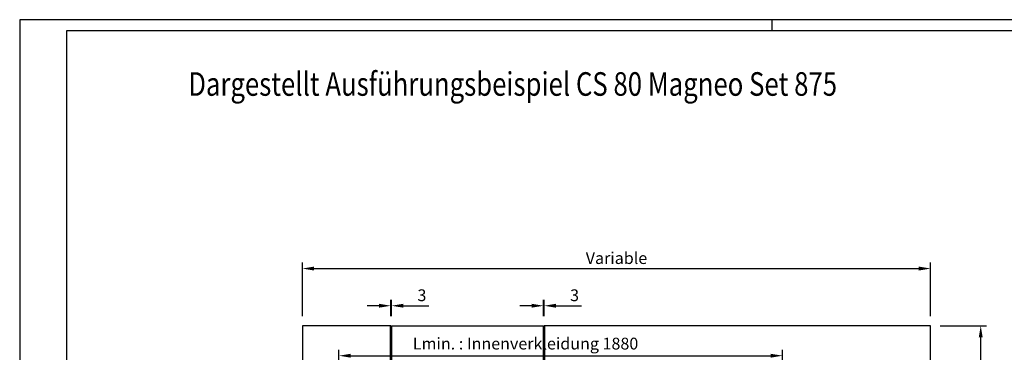
# Model space of a CAD drawing. Units: millimetres. Extents: x 197 to 14236, y -4271 to 4137.
# Drawn here: x 199 to 4372, y 2726 to 4137 of the extents above; entities that cross this region are included whole.
import ezdxf

# ---------------------------------------------------------------- set-up
doc = ezdxf.new("R2010")
doc.units = ezdxf.units.MM
for name, color, linetype in [('01_ZRAHMEN', 7, 'Continuous'), ('02_Bemassung', 4, 'Continuous'), ('11_Glas', 7, 'Continuous'), ('Glas', 82, 'Continuous')]:
    doc.layers.add(name, color=color, linetype=linetype)
doc.styles.add('Arial', font='ARIAL.TTF')
doc.dimstyles.new('Mauerwerk', dxfattribs={"dimscale": 20, "dimtxt": 2.5, "dimasz": 2.5, "dimexe": 1.25, "dimexo": 2, "dimtad": 1, "dimdec": 1, "dimrnd": 0.5, "dimtxsty": 'Arial', "dimcen": 2.5, "dimclrd": 7, "dimclre": 7, "dimclrt": 7, "dimazin": 2, "dimtfac": 1, "dimtdec": 1, "dimtmove": 0, "dimatfit": 3, "dimfxl": 0, "dimlwd": 25, "dimlwe": 25, "dimarcsym": 0})

# ---------------------------------------------------------------- blocks, each defined once
blk = doc.blocks.new('*D84')
at = {"layer": '02_Bemassung', "color": 7, "lineweight": 25}
for p, q in [((1659.6, 2384.6), (1659.6, 2489.5)), ((1709.6, 2464.5), (3359.6, 2464.5)), ((3409.6, 2384.6), (3409.6, 2489.5))]:
    blk.add_line(p, q, dxfattribs=at)
at = {"layer": '02_Bemassung', "color": 7}
for points in [[(1709.6, 2472.8), (1709.6, 2456.1), (1659.6, 2464.5)], [(3359.6, 2472.8), (3359.6, 2456.1), (3409.6, 2464.5)]]:
    blk.add_solid(points, dxfattribs=at)
at = {"layer": 'Defpoints', "color": 0}
for p in [(3409.6, 2464.5), (1659.6, 2344.6), (3409.6, 2344.6)]:
    blk.add_point(p, dxfattribs=at)
at = {"layer": '02_Bemassung', "color": 7, "insert": (2635.7, 2509.7), "char_height": 50, "attachment_point": 5, "style": 'Arial'}
blk.add_mtext('CS 80 Magneo LV 1 - 1750', dxfattribs=at)
blk = doc.blocks.new('*D88')
at = {"layer": '02_Bemassung', "color": 7, "lineweight": 25}
for p, q in [((1552.1, 2387.4), (1552.1, 2736.4)), ((3432.1, 2387.3), (3432.1, 2736.4)), ((1602.1, 2711.4), (3382.1, 2711.4))]:
    blk.add_line(p, q, dxfattribs=at)
at = {"layer": '02_Bemassung', "color": 7}
for points in [[(1602.1, 2719.7), (1602.1, 2703), (1552.1, 2711.4)], [(3382.1, 2719.7), (3382.1, 2703), (3432.1, 2711.4)]]:
    blk.add_solid(points, dxfattribs=at)
at = {"layer": 'Defpoints', "color": 0}
for p in [(3432.1, 2711.4), (1552.1, 2347.4), (3432.1, 2347.3)]:
    blk.add_point(p, dxfattribs=at)
at = {"layer": '02_Bemassung', "color": 7, "insert": (2343.2, 2756.3), "char_height": 50, "attachment_point": 5, "style": 'Arial'}
blk.add_mtext('Lmin. : Innenverkleidung 1880', dxfattribs=at)
blk = doc.blocks.new('*D114')
at = {"layer": '02_Bemassung', "color": 7, "lineweight": 25}
for p, q in [((4100.1, 2838.8), (4297.4, 2838.8)), ((4272.4, 133.8), (4272.4, 2788.8)), ((4100.1, 83.8), (4297.4, 83.8))]:
    blk.add_line(p, q, dxfattribs=at)
at = {"layer": '02_Bemassung', "color": 7}
for points in [[(4264.1, 2788.8), (4280.7, 2788.8), (4272.4, 2838.8)], [(4264.1, 133.8), (4280.7, 133.8), (4272.4, 83.8)]]:
    blk.add_solid(points, dxfattribs=at)
at = {"layer": 'Defpoints', "color": 0}
for p in [(4060.1, 2838.8), (4272.4, 2838.8), (4060.1, 83.8)]:
    blk.add_point(p, dxfattribs=at)
at = {"layer": '02_Bemassung', "color": 7, "insert": (4234.5, 1461.3), "char_height": 50, "attachment_point": 5, "rotation": 90, "style": 'Arial'}
blk.add_mtext('Variable', dxfattribs=at)
blk = doc.blocks.new('*D147')
at = {"layer": '02_Bemassung', "color": 7, "lineweight": 25}
for p, q in [((1722.1, 2923.4), (1672.1, 2923.4)), ((1772.1, 2878.8), (1772.1, 2948.4)), ((1772.1, 2923.4), (1775.1, 2923.4)), ((1775.1, 2878.8), (1775.1, 2948.4)), ((1825.1, 2923.4), (1932.8, 2923.4))]:
    blk.add_line(p, q, dxfattribs=at)
at = {"layer": '02_Bemassung', "color": 7}
for points in [[(1722.1, 2931.7), (1722.1, 2915.1), (1772.1, 2923.4)], [(1825.1, 2931.7), (1825.1, 2915.1), (1775.1, 2923.4)]]:
    blk.add_solid(points, dxfattribs=at)
at = {"layer": 'Defpoints', "color": 0}
for p in [(1775.1, 2923.4), (1772.1, 2838.8), (1775.1, 2838.8)]:
    blk.add_point(p, dxfattribs=at)
at = {"layer": '02_Bemassung', "color": 7, "insert": (1903.9, 2961.4), "char_height": 50, "attachment_point": 5, "style": 'Arial'}
blk.add_mtext('3', dxfattribs=at)
blk = doc.blocks.new('*D148')
at = {"layer": '02_Bemassung', "color": 7, "lineweight": 25}
for p, q in [((2369.1, 2923.4), (2319.1, 2923.4)), ((2419.1, 2878.8), (2419.1, 2948.4)), ((2419.1, 2923.4), (2422.1, 2923.4)), ((2422.1, 2878.8), (2422.1, 2948.4)), ((2472.1, 2923.4), (2579.8, 2923.4))]:
    blk.add_line(p, q, dxfattribs=at)
at = {"layer": '02_Bemassung', "color": 7}
for points in [[(2369.1, 2931.7), (2369.1, 2915.1), (2419.1, 2923.4)], [(2472.1, 2931.7), (2472.1, 2915.1), (2422.1, 2923.4)]]:
    blk.add_solid(points, dxfattribs=at)
at = {"layer": 'Defpoints', "color": 0}
for p in [(2422.1, 2923.4), (2419.1, 2838.8), (2422.1, 2838.8)]:
    blk.add_point(p, dxfattribs=at)
at = {"layer": '02_Bemassung', "color": 7, "insert": (2550.9, 2961.4), "char_height": 50, "attachment_point": 5, "style": 'Arial'}
blk.add_mtext('3', dxfattribs=at)
blk = doc.blocks.new('*D149')
at = {"layer": '02_Bemassung', "color": 7, "lineweight": 25}
for p, q in [((1397.1, 2878.8), (1397.1, 3106.1)), ((4060.1, 2878.8), (4060.1, 3106.1)), ((1447.1, 3081.1), (4010.1, 3081.1))]:
    blk.add_line(p, q, dxfattribs=at)
at = {"layer": '02_Bemassung', "color": 7}
for points in [[(1447.1, 3089.5), (1447.1, 3072.8), (1397.1, 3081.1)], [(4010.1, 3089.5), (4010.1, 3072.8), (4060.1, 3081.1)]]:
    blk.add_solid(points, dxfattribs=at)
at = {"layer": 'Defpoints', "color": 0}
for p in [(4060.1, 3081.1), (1397.1, 2838.8), (4060.1, 2838.8)]:
    blk.add_point(p, dxfattribs=at)
at = {"layer": '02_Bemassung', "color": 7, "insert": (2728.6, 3119), "char_height": 50, "attachment_point": 5, "style": 'Arial'}
blk.add_mtext('Variable', dxfattribs=at)

msp = doc.modelspace()

# ---------------------------------------------------------------- linework, layer by layer
at = {"layer": '01_ZRAHMEN', "color": 1}
msp.add_line((3387.072, 4136.824), (3387.072, 4088.824), dxfattribs=at)
msp.add_lwpolyline([(14236.165, -4269.176), (14236.165, 4136.824), (199.072, 4136.824), (199.072, -4269.176)], close=True, dxfattribs=at)
at = {"layer": '01_ZRAHMEN'}
msp.add_lwpolyline([(14188.164, -4221.176), (14188.164, 4088.824), (397.072, 4088.824), (397.072, -4221.176)], close=True, dxfattribs=at)
at = {"layer": '11_Glas'}
for points in [[(1397.072, 83.813), (1772.072, 83.813), (1772.072, 2838.824), (1397.072, 2838.824)], [(2419.072, 2284.824), (1775.072, 2284.824), (1775.072, 2838.824), (2419.072, 2838.824)], [(2422.072, 83.813), (4060.072, 83.813), (4060.072, 2838.824), (2422.072, 2838.824)], [(1398.072, 84.813), (1771.072, 84.813), (1771.072, 2837.824), (1398.072, 2837.824)], [(2418.072, 2285.824), (1776.072, 2285.824), (1776.072, 2837.824), (2418.072, 2837.824)], [(2423.072, 84.813), (4059.072, 84.813), (4059.072, 2837.824), (2423.072, 2837.824)]]:
    msp.add_lwpolyline(points, close=True, dxfattribs=at)

# ---------------------------------------------------------------- texts
at = {"layer": 'Glas', "color": 7, "style": 'Arial', "width": 0.8}
msp.add_text('Dargestellt Ausführungsbeispiel CS 80 Magneo Set 875', height=100, dxfattribs=at).set_placement((913.452, 3814.038))

# ---------------------------------------------------------------- dimensions: what is measured, and where the dimension line sits
at = {"layer": '02_Bemassung'}
dim = msp.add_linear_dim(base=(4060.072, 3081.131), p1=(1397.072, 2838.824), p2=(4060.072, 2838.824), text='Variable', dimstyle='Mauerwerk', dxfattribs=at)
dim.commit()
dim.dimension.update_dxf_attribs({"geometry": '*D149', "text_midpoint": (2728.572, 3119.04)})
for base, p1, p2, picture, middle in [((1775.072, 2923.39), (1772.072, 2838.824), (1775.072, 2838.824), '*D147', (1903.943, 2961.436)), ((2422.072, 2923.39), (2419.072, 2838.824), (2422.072, 2838.824), '*D148', (2550.943, 2961.436))]:
    dim = msp.add_linear_dim(base=base, p1=p1, p2=p2, dimstyle='Mauerwerk', dxfattribs=at)
    dim.commit()
    dim.dimension.update_dxf_attribs({"geometry": picture, "text_midpoint": middle})
for base, p1, p2, override, picture, middle in [((3432.072, 2711.352), (1552.072, 2347.354), (3432.072, 2347.324), {"dimpost": 'Lmin. : Innenverkleidung <>'}, '*D88', (2343.182, 2711.352)), ((3409.572, 2464.453), (1659.572, 2344.624), (3409.572, 2344.624), {"dimpost": 'CS 80 Magneo LV 1 - <>'}, '*D84', (2635.723, 2464.453))]:
    dim = msp.add_linear_dim(base=base, p1=p1, p2=p2, dimstyle='Mauerwerk', override=override, dxfattribs=at)
    dim.commit()
    dim.dimension.update_dxf_attribs({"geometry": picture, "text_midpoint": middle, "dimtype": 160})
dim = msp.add_linear_dim(base=(4272.397, 2838.824), p1=(4060.072, 83.813), p2=(4060.072, 2838.824), angle=90, text='Variable', dimstyle='Mauerwerk', dxfattribs=at)
dim.commit()
dim.dimension.update_dxf_attribs({"geometry": '*D114', "text_midpoint": (4234.488, 1461.318)})

doc.saveas('drawing.dxf')
